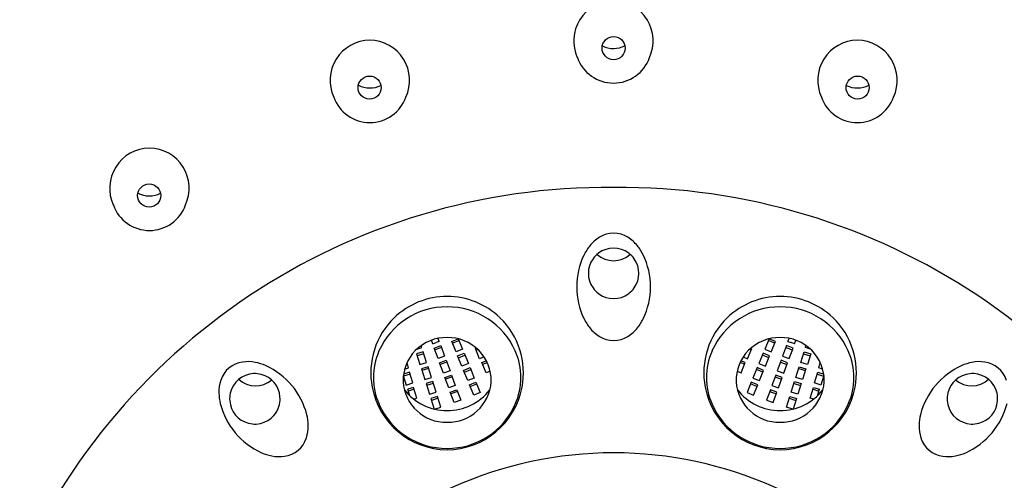
# Model space of a CAD drawing. Extents: x 7987.3 to 8002, y 1919.6 to 1967.3.
# Drawn here: x 7988.7 to 7990.3, y 1965.3 to 1966.1 of the extents above; entities that cross this region are included whole.
import ezdxf

# ---------------------------------------------------------------- set-up
doc = ezdxf.new("R2010")
doc.units = 0
doc.header["$LTSCALE"] = 0.64311
doc.layers.get('0').update_dxf_attribs({"color": 255, "linetype": 'CONTINUOUS'})

msp = doc.modelspace()

# ---------------------------------------------------------------- linework, layer by layer
for p, q in [((7989.3535, 1965.5782), (7989.3513, 1965.5844)), ((7989.3646, 1965.5822), (7989.3627, 1965.5875)), ((7989.3857, 1965.5823), (7989.3967, 1965.5868)), ((7989.387, 1965.5793), (7989.3979, 1965.5837)), ((7989.3967, 1965.5868), (7989.4039, 1965.5693)), ((7989.9237, 1965.5868), (7989.9165, 1965.5693)), ((7989.9334, 1965.5793), (7989.9225, 1965.5837)), ((7989.9346, 1965.5823), (7989.9237, 1965.5868)), ((7989.9558, 1965.5822), (7989.9577, 1965.5875)), ((7989.9669, 1965.5782), (7989.9691, 1965.5844)), ((7989.3263, 1965.5691), (7989.3352, 1965.5719)), ((7989.3352, 1965.5719), (7989.3341, 1965.5754)), ((7989.3535, 1965.5782), (7989.3591, 1965.5802)), ((7989.3561, 1965.5711), (7989.3672, 1965.5751)), ((7989.3626, 1965.5533), (7989.3561, 1965.5711)), ((7989.3683, 1965.572), (7989.3572, 1965.568)), ((7989.3646, 1965.5822), (7989.3591, 1965.5802)), ((7989.3672, 1965.5751), (7989.3737, 1965.5573)), ((7989.393, 1965.5647), (7989.3857, 1965.5823)), ((7989.4039, 1965.5693), (7989.393, 1965.5647)), ((7989.4258, 1965.5705), (7989.4272, 1965.5711)), ((7989.433, 1965.553), (7989.4258, 1965.5705)), ((7989.427, 1965.5675), (7989.4299, 1965.5687)), ((7989.8874, 1965.553), (7989.8946, 1965.5705)), ((7989.8934, 1965.5675), (7989.8905, 1965.5687)), ((7989.8946, 1965.5705), (7989.8932, 1965.5711)), ((7989.9165, 1965.5693), (7989.9274, 1965.5647)), ((7989.9274, 1965.5647), (7989.9346, 1965.5823)), ((7989.9532, 1965.5751), (7989.9467, 1965.5573)), ((7989.9521, 1965.572), (7989.9632, 1965.568)), ((7989.9643, 1965.5711), (7989.9532, 1965.5751)), ((7989.9558, 1965.5822), (7989.9613, 1965.5802)), ((7989.9578, 1965.5533), (7989.9643, 1965.5711)), ((7989.9669, 1965.5782), (7989.9613, 1965.5802)), ((7989.9852, 1965.5719), (7989.9863, 1965.5754)), ((7989.9941, 1965.5691), (7989.9852, 1965.5719)), ((7989.3373, 1965.5646), (7989.3261, 1965.5611)), ((7989.3261, 1965.5611), (7989.3318, 1965.543)), ((7989.3383, 1965.5615), (7989.3271, 1965.5579)), ((7989.343, 1965.5466), (7989.3373, 1965.5646)), ((7989.3737, 1965.5573), (7989.3626, 1965.5533)), ((7989.3652, 1965.5462), (7989.3763, 1965.5502)), ((7989.3763, 1965.5502), (7989.3828, 1965.5324)), ((7989.3957, 1965.5577), (7989.4066, 1965.5622)), ((7989.403, 1965.5402), (7989.3957, 1965.5577)), ((7989.397, 1965.5547), (7989.4079, 1965.5592)), ((7989.4066, 1965.5622), (7989.4139, 1965.5447)), ((7989.4405, 1965.5561), (7989.433, 1965.553)), ((7989.437, 1965.5465), (7989.4443, 1965.5495)), ((7989.8834, 1965.5465), (7989.8761, 1965.5495)), ((7989.8799, 1965.5561), (7989.8874, 1965.553)), ((7989.9138, 1965.5622), (7989.9065, 1965.5447)), ((7989.9234, 1965.5547), (7989.9125, 1965.5592)), ((7989.9247, 1965.5577), (7989.9138, 1965.5622)), ((7989.9174, 1965.5402), (7989.9247, 1965.5577)), ((7989.9441, 1965.5502), (7989.9376, 1965.5324)), ((7989.9552, 1965.5462), (7989.9441, 1965.5502)), ((7989.9467, 1965.5573), (7989.9578, 1965.5533)), ((7989.9774, 1965.5466), (7989.9831, 1965.5646)), ((7989.9821, 1965.5615), (7989.9933, 1965.5579)), ((7989.9831, 1965.5646), (7989.9943, 1965.5611)), ((7989.9943, 1965.5611), (7989.9886, 1965.543)), ((7989.3059, 1965.5354), (7989.3123, 1965.5372)), ((7989.3123, 1965.5372), (7989.3099, 1965.5463)), ((7989.3318, 1965.543), (7989.343, 1965.5466)), ((7989.3455, 1965.5394), (7989.3342, 1965.5359)), ((7989.3342, 1965.5359), (7989.3399, 1965.5178)), ((7989.3464, 1965.5363), (7989.3352, 1965.5327)), ((7989.3512, 1965.5213), (7989.3455, 1965.5394)), ((7989.3717, 1965.5284), (7989.3652, 1965.5462)), ((7989.3774, 1965.5471), (7989.3663, 1965.5431)), ((7989.3828, 1965.5324), (7989.3717, 1965.5284)), ((7989.4139, 1965.5447), (7989.403, 1965.5402)), ((7989.4059, 1965.5332), (7989.4168, 1965.5378)), ((7989.4131, 1965.5157), (7989.4059, 1965.5332)), ((7989.4071, 1965.5302), (7989.418, 1965.5347)), ((7989.4168, 1965.5378), (7989.424, 1965.5202)), ((7989.4442, 1965.529), (7989.437, 1965.5465)), ((7989.4382, 1965.5435), (7989.4458, 1965.5466)), ((7989.8822, 1965.5435), (7989.8746, 1965.5466)), ((7989.8762, 1965.529), (7989.8834, 1965.5465)), ((7989.9036, 1965.5378), (7989.8964, 1965.5202)), ((7989.9133, 1965.5302), (7989.9024, 1965.5347)), ((7989.9145, 1965.5332), (7989.9036, 1965.5378)), ((7989.9065, 1965.5447), (7989.9174, 1965.5402)), ((7989.9073, 1965.5157), (7989.9145, 1965.5332)), ((7989.9376, 1965.5324), (7989.9487, 1965.5284)), ((7989.943, 1965.5471), (7989.9541, 1965.5431)), ((7989.9487, 1965.5284), (7989.9552, 1965.5462)), ((7989.9692, 1965.5213), (7989.9749, 1965.5394)), ((7989.9739, 1965.5363), (7989.9852, 1965.5327)), ((7989.9749, 1965.5394), (7989.9862, 1965.5359)), ((7989.9886, 1965.543), (7989.9774, 1965.5466)), ((7989.9862, 1965.5359), (7989.9805, 1965.5178)), ((7990.0081, 1965.5372), (7990.0105, 1965.5463)), ((7990.0145, 1965.5354), (7990.0081, 1965.5372)), ((7989.3036, 1965.5243), (7989.3087, 1965.5083)), ((7989.3142, 1965.5299), (7989.304, 1965.5267)), ((7989.3152, 1965.5268), (7989.304, 1965.5232)), ((7989.3199, 1965.5118), (7989.3142, 1965.5299)), ((7989.3399, 1965.5178), (7989.3512, 1965.5213)), ((7989.3742, 1965.5213), (7989.3853, 1965.5253)), ((7989.3807, 1965.5035), (7989.3742, 1965.5213)), ((7989.3865, 1965.5222), (7989.3754, 1965.5182)), ((7989.3853, 1965.5253), (7989.3918, 1965.5075)), ((7989.424, 1965.5202), (7989.4131, 1965.5157)), ((7989.4509, 1965.5317), (7989.4442, 1965.529)), ((7989.8695, 1965.5317), (7989.8762, 1965.529)), ((7989.8964, 1965.5202), (7989.9073, 1965.5157)), ((7989.935, 1965.5253), (7989.9286, 1965.5075)), ((7989.9339, 1965.5222), (7989.945, 1965.5182)), ((7989.9461, 1965.5213), (7989.935, 1965.5253)), ((7989.9397, 1965.5035), (7989.9461, 1965.5213)), ((7989.9805, 1965.5178), (7989.9692, 1965.5213)), ((7990.0005, 1965.5118), (7990.0062, 1965.5299)), ((7990.0052, 1965.5268), (7990.0164, 1965.5232)), ((7990.0062, 1965.5299), (7990.0164, 1965.5267)), ((7990.0168, 1965.5243), (7990.0117, 1965.5083)), ((7989.3087, 1965.5083), (7989.3199, 1965.5118)), ((7989.3211, 1965.5043), (7989.3112, 1965.5012)), ((7989.3147, 1965.4898), (7989.3112, 1965.5012)), ((7989.3221, 1965.5012), (7989.3121, 1965.498)), ((7989.3268, 1965.4862), (7989.3211, 1965.5043)), ((7989.3534, 1965.5142), (7989.3422, 1965.5106)), ((7989.3422, 1965.5106), (7989.3479, 1965.4925)), ((7989.3544, 1965.5111), (7989.3432, 1965.5075)), ((7989.3591, 1965.4961), (7989.3534, 1965.5142)), ((7989.3918, 1965.5075), (7989.3807, 1965.5035)), ((7989.3833, 1965.4964), (7989.3944, 1965.5004)), ((7989.3944, 1965.5004), (7989.4009, 1965.4826)), ((7989.4159, 1965.5087), (7989.4268, 1965.5133)), ((7989.4232, 1965.4912), (7989.4159, 1965.5087)), ((7989.4172, 1965.5057), (7989.4281, 1965.5102)), ((7989.4268, 1965.5133), (7989.4341, 1965.4957)), ((7989.8936, 1965.5133), (7989.8863, 1965.4957)), ((7989.9032, 1965.5057), (7989.8923, 1965.5102)), ((7989.9045, 1965.5087), (7989.8936, 1965.5133)), ((7989.8972, 1965.4912), (7989.9045, 1965.5087)), ((7989.926, 1965.5004), (7989.9195, 1965.4826)), ((7989.9371, 1965.4964), (7989.926, 1965.5004)), ((7989.9286, 1965.5075), (7989.9397, 1965.5035)), ((7989.9613, 1965.4961), (7989.967, 1965.5142)), ((7989.966, 1965.5111), (7989.9772, 1965.5075)), ((7989.967, 1965.5142), (7989.9782, 1965.5106)), ((7989.9782, 1965.5106), (7989.9725, 1965.4925)), ((7989.9936, 1965.4862), (7989.9993, 1965.5043)), ((7989.9983, 1965.5012), (7990.0083, 1965.498)), ((7989.9993, 1965.5043), (7990.0092, 1965.5012)), ((7990.0117, 1965.5083), (7990.0005, 1965.5118)), ((7990.0057, 1965.4898), (7990.0092, 1965.5012)), ((7989.321, 1965.4844), (7989.3268, 1965.4862)), ((7989.3479, 1965.4925), (7989.3591, 1965.4961)), ((7989.3615, 1965.4889), (7989.3502, 1965.4854)), ((7989.3502, 1965.4854), (7989.3558, 1965.4675)), ((7989.3625, 1965.4858), (7989.3512, 1965.4822)), ((7989.3672, 1965.4708), (7989.3615, 1965.4889)), ((7989.3898, 1965.4786), (7989.3833, 1965.4964)), ((7989.3955, 1965.4974), (7989.3844, 1965.4933)), ((7989.4009, 1965.4826), (7989.3898, 1965.4786)), ((7989.4341, 1965.4957), (7989.4232, 1965.4912)), ((7989.8863, 1965.4957), (7989.8972, 1965.4912)), ((7989.9195, 1965.4826), (7989.9306, 1965.4786)), ((7989.9249, 1965.4974), (7989.936, 1965.4933)), ((7989.9306, 1965.4786), (7989.9371, 1965.4964)), ((7989.9532, 1965.4708), (7989.9589, 1965.4889)), ((7989.9579, 1965.4858), (7989.9692, 1965.4822)), ((7989.9589, 1965.4889), (7989.9702, 1965.4854)), ((7989.9725, 1965.4925), (7989.9613, 1965.4961)), ((7989.9702, 1965.4854), (7989.9646, 1965.4675)), ((7989.9994, 1965.4844), (7989.9936, 1965.4862)), ((7989.3564, 1965.4674), (7989.3672, 1965.4708)), ((7989.964, 1965.4674), (7989.9532, 1965.4708))]:
    msp.add_line(p, q)
for centre in [(7989.6602, 1966.08), (7989.2465, 1966.013), (7990.0739, 1966.013), (7988.8728, 1965.8299)]:
    msp.add_circle(centre, 0.0196)
for centre, radius, start, end in [((7989.6599, 1966.0934), 0.0669, 31.4266, 148.5734), ((7989.6611, 1966.0923), 0.0686, 148.3125, 204.4312), ((7989.6586, 1966.0923), 0.0686, 335.5681, 31.6875), ((7989.2469, 1966.0264), 0.0669, 31.4266, 148.5734), ((7989.6599, 1966.1217), 0.0423, 243.5323, 297.4106), ((7990.0735, 1966.0264), 0.0669, 31.4266, 148.5734), ((7989.2481, 1966.0252), 0.0686, 148.3125, 204.4319), ((7989.2456, 1966.0252), 0.0686, 335.5688, 31.6875), ((7989.6599, 1966.0856), 0.0649, 199.5154, 340.4838), ((7990.0748, 1966.0252), 0.0686, 148.3125, 204.4312), ((7990.0723, 1966.0252), 0.0686, 335.5681, 31.6875), ((7989.2469, 1966.0547), 0.0423, 242.5894, 296.4677), ((7990.0735, 1966.0547), 0.0423, 243.5323, 297.4106), ((7989.2469, 1966.0186), 0.0649, 199.5162, 340.4846), ((7990.0735, 1966.0186), 0.0649, 199.5154, 340.4838), ((7988.8732, 1965.8434), 0.0669, 31.4266, 148.5734), ((7988.8744, 1965.8422), 0.0686, 148.3125, 204.4319), ((7988.8719, 1965.8422), 0.0686, 335.5688, 31.6875), ((7989.6492, 1964.7501), 1.0934, 89.4221, 157.9195), ((7988.8732, 1965.8716), 0.0423, 242.5894, 296.4677), ((7989.6712, 1964.7501), 1.0934, 22.0805, 90.5779), ((7988.8732, 1965.8355), 0.0649, 199.5162, 340.4846), ((7989.6691, 1965.7055), 0.0629, 121.7464, 141.5121), ((7989.6602, 1965.7204), 0.0456, 57.9289, 122.0711), ((7989.6513, 1965.7055), 0.0629, 38.4879, 58.2536), ((7989.6904, 1965.6886), 0.0901, 141.5121, 153.1195), ((7989.6602, 1965.6982), 0.0425, 52.7643, 127.2357), ((7989.63, 1965.6886), 0.0901, 26.8805, 38.4879), ((7989.7233, 1965.6749), 0.1257, 154.3377, 205.6623), ((7989.6593, 1965.6978), 0.042, 143.9975, 216.0025), ((7989.6602, 1965.6983), 0.0424, 127.3116, 145.2549), ((7989.6599, 1965.7611), 0.0418, 228.2069, 312.4177), ((7989.6602, 1965.6983), 0.0424, 34.7451, 52.6884), ((7989.6611, 1965.6978), 0.042, 323.9975, 36.0025), ((7989.597, 1965.6749), 0.1257, 334.3377, 25.6623), ((7989.6602, 1965.6973), 0.0424, 214.7451, 232.6884), ((7989.6602, 1965.6973), 0.0424, 307.3116, 325.2549), ((7989.3781, 1965.5293), 0.1294, 90.0871, 133.9775), ((7989.3777, 1965.5293), 0.1294, 46.0225, 89.9129), ((7989.6602, 1965.6974), 0.0425, 232.7643, 307.2357), ((7989.9427, 1965.5293), 0.1294, 90.0871, 133.9775), ((7989.9423, 1965.5293), 0.1294, 46.0225, 89.9129), ((7989.377, 1965.5156), 0.1253, 89.6009, 156.2326), ((7989.3788, 1965.5156), 0.1253, 23.7674, 90.3991), ((7989.9416, 1965.5156), 0.1253, 89.6009, 156.2326), ((7989.9434, 1965.5156), 0.1253, 23.7674, 90.3991), ((7989.3786, 1965.5288), 0.1301, 133.9776, 190.7442), ((7989.3772, 1965.5288), 0.1301, 349.2558, 46.0224), ((7989.6904, 1965.6612), 0.0901, 206.8805, 218.4879), ((7989.63, 1965.6612), 0.0901, 321.5121, 333.1195), ((7989.9432, 1965.5288), 0.1301, 133.9776, 190.7442), ((7989.9418, 1965.5288), 0.1301, 349.2558, 46.0224), ((7989.6691, 1965.6443), 0.0629, 218.4879, 238.2536), ((7989.6513, 1965.6443), 0.0629, 301.7464, 321.5121), ((7989.3763, 1965.5157), 0.0731, 88.7407, 181.6904), ((7989.3795, 1965.5157), 0.0731, 358.3096, 91.2593), ((7989.6602, 1965.6294), 0.0456, 237.9289, 302.0711), ((7989.9409, 1965.5157), 0.0731, 88.7407, 181.6904), ((7989.9441, 1965.5157), 0.0731, 358.3096, 91.2593), ((7989.3648, 1965.521), 0.1119, 156.2326, 203.7991), ((7989.391, 1965.521), 0.1119, 336.2009, 23.7674), ((7989.9294, 1965.521), 0.1119, 156.2326, 203.7991), ((7989.9556, 1965.521), 0.1119, 336.2009, 23.7674), ((7989.0374, 1965.5022), 0.0456, 97.9289, 162.0711), ((7989.0401, 1965.4851), 0.0629, 78.4879, 98.2536), ((7989.0347, 1965.4585), 0.0901, 66.8805, 78.4879), ((7989.0183, 1965.4268), 0.1257, 14.3377, 65.6623), ((7990.3021, 1965.4268), 0.1257, 114.3377, 165.6623), ((7990.2857, 1965.4585), 0.0901, 101.5121, 113.1195), ((7990.2802, 1965.4851), 0.0629, 81.7464, 101.5121), ((7990.283, 1965.5022), 0.0456, 17.9289, 82.0711), ((7989.0538, 1965.4966), 0.0629, 161.7464, 181.5121), ((7989.0517, 1965.4852), 0.0425, 92.7643, 167.2357), ((7989.0532, 1965.5488), 0.0419, 227.2363, 310.0904), ((7989.0516, 1965.4853), 0.0424, 74.7451, 92.6884), ((7989.0526, 1965.4855), 0.042, 3.9975, 76.0025), ((7990.2678, 1965.4855), 0.042, 103.9975, 176.0025), ((7990.2672, 1965.5488), 0.0419, 229.9096, 312.7637), ((7990.2688, 1965.4853), 0.0424, 87.3116, 105.2549), ((7990.2687, 1965.4852), 0.0425, 12.7643, 87.2357), ((7989.379, 1965.5289), 0.1305, 190.7442, 269.5133), ((7989.3766, 1965.5186), 0.0736, 183.9352, 271.0137), ((7989.378, 1965.5576), 0.0927, 218.452, 269.9384), ((7989.3792, 1965.5186), 0.0736, 268.9863, 356.0648), ((7989.3768, 1965.5289), 0.1305, 270.4867, 349.2558), ((7989.3778, 1965.5576), 0.0927, 270.0616, 321.548), ((7989.9436, 1965.5289), 0.1305, 190.7442, 269.5133), ((7989.9412, 1965.5186), 0.0736, 183.9352, 271.0137), ((7989.9426, 1965.5576), 0.0927, 218.452, 269.9384), ((7989.9438, 1965.5186), 0.0736, 268.9863, 356.0648), ((7989.9414, 1965.5289), 0.1305, 270.4867, 349.2558), ((7989.9424, 1965.5576), 0.0927, 270.0616, 321.548), ((7989.081, 1965.4973), 0.0901, 181.5121, 193.1195), ((7989.0516, 1965.4853), 0.0424, 167.3116, 185.2549), ((7989.0523, 1965.4845), 0.0424, 347.3116, 5.2549), ((7990.2681, 1965.4845), 0.0424, 174.7451, 192.6884), ((7990.2688, 1965.4853), 0.0424, 354.7451, 12.6884), ((7989.115, 1965.508), 0.1257, 194.3377, 245.6623), ((7989.0513, 1965.4843), 0.042, 183.9975, 256.0025), ((7989.0522, 1965.4846), 0.0425, 272.7643, 347.2357), ((7989.3775, 1965.5266), 0.1259, 203.7991, 270.1524), ((7989.3782, 1965.5266), 0.1259, 269.8476, 336.2009), ((7989.9422, 1965.5266), 0.1259, 203.7991, 270.1524), ((7989.9428, 1965.5266), 0.1259, 269.8476, 336.2009), ((7990.2682, 1965.4846), 0.0425, 192.7643, 267.2357), ((7990.2054, 1965.508), 0.1257, 294.3377, 345.6623), ((7990.2691, 1965.4843), 0.042, 283.9975, 356.0025), ((7989.0523, 1965.4375), 0.0901, 1.5121, 13.1195), ((7990.2681, 1965.4375), 0.0901, 166.8805, 178.4879), ((7989.0523, 1965.4845), 0.0424, 254.7451, 272.6884), ((7989.0795, 1965.4382), 0.0629, 341.7464, 1.5121), ((7990.2409, 1965.4382), 0.0629, 178.4879, 198.2536), ((7990.2681, 1965.4845), 0.0424, 267.3116, 285.2549), ((7989.0959, 1965.4325), 0.0456, 277.9289, 342.0711), ((7990.2245, 1965.4325), 0.0456, 197.9289, 262.0711), ((7989.0986, 1965.4763), 0.0901, 246.8805, 258.4879), ((7989.0932, 1965.4496), 0.0629, 258.4879, 278.2536), ((7989.6594, 1964.7311), 0.6621, 89.9299, 138.3513), ((7989.661, 1964.7311), 0.6621, 41.6487, 90.0701), ((7990.2272, 1965.4496), 0.0629, 261.7464, 281.5121), ((7990.2218, 1965.4763), 0.0901, 281.5121, 293.1195)]:
    msp.add_arc(centre, radius, start, end)

doc.saveas('drawing.dxf')
